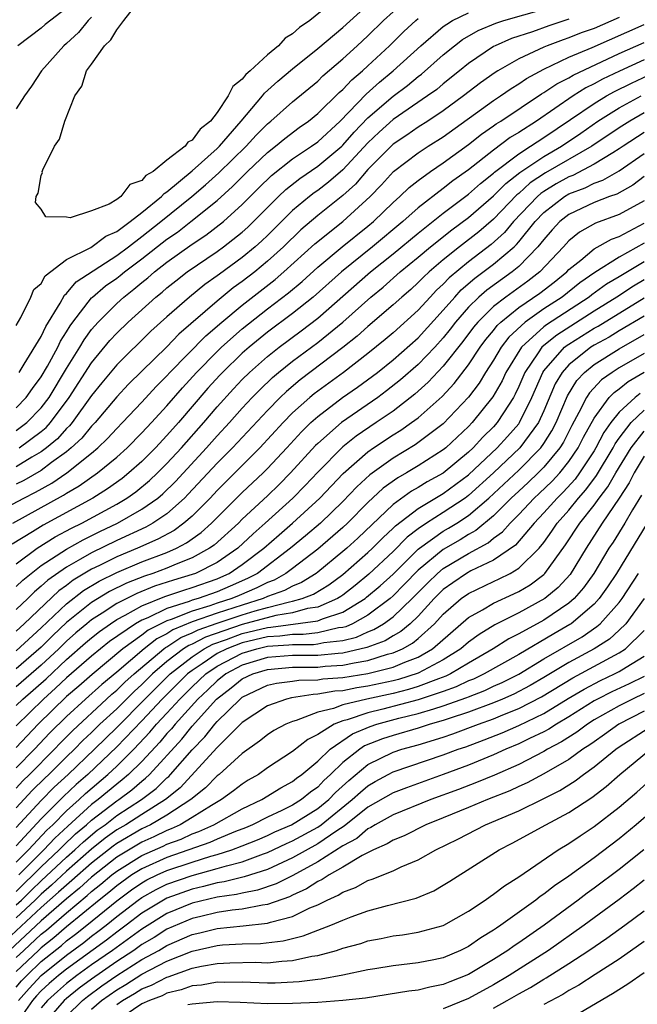
# Model space of a CAD drawing. Units: inches. Extents: x 2508000 to 2511000, y 1527000 to 1530000.
# Drawn here: x 2508597 to 2508646, y 1527505 to 1527583 of the extents above; entities that cross this region are included whole.
import ezdxf

# ---------------------------------------------------------------- set-up
doc = ezdxf.new("R2010")
doc.units = ezdxf.units.IN
doc.header["$MEASUREMENT"] = 0
doc.layers.add('LD25081527_2ft', color=112, linetype='Continuous')

msp = doc.modelspace()

# ---------------------------------------------------------------- linework, layer by layer
at = {"layer": 'LD25081527_2ft'}
for points, elevation in [([(2508597, 1527558.732), (2508597.369, 1527559.369), (2508598.169, 1527561), (2508598.403, 1527561.597), (2508599, 1527562.085), (2508599.314, 1527562.686), (2508601, 1527563.978), (2508602.95, 1527564.951), (2508604.145, 1527565.855), (2508605, 1527566.218), (2508606.07, 1527567), (2508607, 1527567.727), (2508608.57, 1527569), (2508608.766, 1527569.234), (2508609, 1527569.367), (2508611, 1527571.03), (2508613, 1527572.828), (2508613.175, 1527573), (2508614.912, 1527575), (2508616.599, 1527577), (2508616.772, 1527577.228), (2508617.827, 1527578.173), (2508619, 1527579.163), (2508621, 1527580.776), (2508623, 1527582.454), (2508625.791, 1527585)], 7044), ([(2508622.793, 1527585), (2508620.366, 1527583), (2508619.554, 1527582.446), (2508619, 1527581.939), (2508618.405, 1527581.595), (2508617.885, 1527581), (2508617, 1527580.267), (2508615.621, 1527579), (2508615.285, 1527578.715), (2508615, 1527578.339), (2508614.246, 1527577.754), (2508613.885, 1527577), (2508613, 1527575.692), (2508612.456, 1527575), (2508611.645, 1527574.355), (2508611, 1527573.474), (2508610.664, 1527573.336), (2508610.443, 1527573), (2508609, 1527571.883), (2508607.901, 1527571), (2508607.327, 1527570.673), (2508607, 1527570.283), (2508606.034, 1527569.966), (2508605.332, 1527569), (2508605, 1527568.766), (2508604.398, 1527568.398), (2508603, 1527567.85), (2508601.306, 1527567.306), (2508601, 1527567.362), (2508599.371, 1527567.371), (2508599, 1527568), (2508598.525, 1527568.525), (2508598.6, 1527569), (2508598.741, 1527569.259), (2508599, 1527570.681), (2508599.083, 1527570.917), (2508599.074, 1527571), (2508599.113, 1527571.113), (2508600.043, 1527573), (2508600.44, 1527573.56), (2508600.875, 1527575), (2508601.655, 1527577), (2508602.213, 1527577.787), (2508602.606, 1527579), (2508603, 1527579.53), (2508604.033, 1527581), (2508604.543, 1527581.457), (2508605, 1527582.274), (2508605.579, 1527583), (2508607, 1527584.876)], 7042), ([(2508597, 1527550.366), (2508597.842, 1527551), (2508599, 1527552.188), (2508599.623, 1527553), (2508601, 1527555.316), (2508602.058, 1527557), (2508602.407, 1527557.593), (2508603, 1527558.406), (2508603.512, 1527559), (2508605, 1527560.493), (2508605.557, 1527561), (2508606.376, 1527561.623), (2508607, 1527562.154), (2508607.476, 1527562.523), (2508608.013, 1527563), (2508609, 1527563.76), (2508611, 1527565.198), (2508612.085, 1527565.915), (2508613.496, 1527567), (2508615, 1527568.365), (2508616.31, 1527569.69), (2508617.323, 1527570.677), (2508619, 1527571.992), (2508620.518, 1527573), (2508621, 1527573.347), (2508622.797, 1527575), (2508624.858, 1527577.142), (2508625.909, 1527578.091), (2508627.019, 1527579), (2508629.211, 1527581), (2508631, 1527582.52), (2508631.272, 1527582.728), (2508631.727, 1527583), (2508633, 1527583.616)], 7050), ([(2508601, 1527583.988), (2508599.316, 1527582.684), (2508599, 1527582.406), (2508597.126, 1527581)], 7046), ([(2508597.227, 1527555), (2508597.644, 1527555.644), (2508599, 1527557.865), (2508599.359, 1527558.641), (2508600.5, 1527560.5), (2508600.843, 1527561.157), (2508601, 1527561.281), (2508601.786, 1527562.214), (2508605, 1527564.304), (2508605.93, 1527565), (2508607, 1527565.813), (2508608.517, 1527567), (2508610.972, 1527569), (2508612.073, 1527569.927), (2508613.126, 1527570.874), (2508615.293, 1527573), (2508616.111, 1527573.89), (2508617, 1527574.783), (2508617.273, 1527575), (2508619, 1527576.524), (2508621, 1527578.177), (2508621.407, 1527578.593), (2508623, 1527579.945), (2508624.15, 1527581), (2508625, 1527581.786), (2508626.242, 1527583), (2508627, 1527583.699)], 7046), ([(2508597.235, 1527549), (2508599, 1527550.293), (2508599.383, 1527550.618), (2508599.726, 1527551), (2508601.227, 1527553), (2508603, 1527555.764), (2508604.467, 1527557.534), (2508605, 1527558.12), (2508605.912, 1527559), (2508608.115, 1527561), (2508608.614, 1527561.386), (2508609, 1527561.729), (2508609.708, 1527562.292), (2508610.612, 1527563), (2508613, 1527564.632), (2508613.506, 1527565), (2508615, 1527566.17), (2508615.439, 1527566.561), (2508615.894, 1527567), (2508617, 1527568.133), (2508617.878, 1527569), (2508618.455, 1527569.545), (2508619.572, 1527570.428), (2508621, 1527571.403), (2508622.91, 1527573), (2508623, 1527573.083), (2508623.893, 1527574.107), (2508625, 1527575.262), (2508627, 1527576.986), (2508628.154, 1527577.846), (2508629, 1527578.544), (2508629.264, 1527578.736), (2508631, 1527580.267), (2508631.89, 1527581), (2508632.518, 1527581.482), (2508633.78, 1527582.22), (2508635.193, 1527582.807), (2508635.809, 1527583), (2508639, 1527583.912)], 7052), ([(2508596.268, 1527544.268), (2508597.611, 1527545), (2508598.535, 1527545.465), (2508599.825, 1527546.175), (2508601.033, 1527547), (2508603, 1527548.583), (2508603.494, 1527549), (2508604.268, 1527549.732), (2508605, 1527550.541), (2508605.457, 1527551), (2508607, 1527552.632), (2508608.135, 1527553.864), (2508609, 1527554.728), (2508609.243, 1527555), (2508612.097, 1527557.903), (2508613.376, 1527559), (2508615, 1527560.341), (2508617.61, 1527562.39), (2508618.314, 1527563), (2508620.772, 1527565.228), (2508623, 1527567.014), (2508625.185, 1527569), (2508626.083, 1527569.917), (2508627.023, 1527570.977), (2508629, 1527572.471), (2508629.8, 1527573), (2508631, 1527573.753), (2508635, 1527576.632), (2508635.554, 1527577), (2508636.401, 1527577.599), (2508637, 1527577.966), (2508637.612, 1527578.388), (2508639, 1527579.137), (2508641, 1527580.077), (2508642.861, 1527580.861), (2508647, 1527582.694)], 7058), ([(2508603, 1527583.279), (2508602.728, 1527583), (2508601.948, 1527582.052), (2508601, 1527581.173), (2508600.794, 1527581), (2508599.007, 1527579), (2508598.227, 1527577.773), (2508597.669, 1527577), (2508597, 1527575.974)], 7044), ([(2508645, 1527583.233), (2508643, 1527582.381), (2508641.985, 1527582.015), (2508641, 1527581.628), (2508640.528, 1527581.472), (2508639.27, 1527581), (2508639, 1527580.885), (2508637, 1527579.955), (2508635.34, 1527579), (2508635.129, 1527578.871), (2508633.956, 1527578.044), (2508632.607, 1527577), (2508631, 1527575.82), (2508629.763, 1527575), (2508629, 1527574.515), (2508628.107, 1527573.893), (2508627, 1527573.167), (2508625, 1527571.143), (2508624.013, 1527569.987), (2508623, 1527569.082), (2508621, 1527567.478), (2508619.663, 1527566.337), (2508618.279, 1527565), (2508617, 1527563.839), (2508615.983, 1527563), (2508615, 1527562.227), (2508614.283, 1527561.717), (2508613, 1527560.676), (2508609.956, 1527558.044), (2508609, 1527557.043), (2508607, 1527555.105), (2508605.945, 1527554.055), (2508605, 1527553.049), (2508603.277, 1527551), (2508603, 1527550.717), (2508602.228, 1527549.772), (2508601.389, 1527549), (2508601, 1527548.677), (2508599.82, 1527547.82), (2508599, 1527547.196), (2508597.6, 1527546.4), (2508597, 1527546.099)], 7056), ([(2508597, 1527552.174), (2508597.806, 1527553), (2508598.292, 1527553.708), (2508599, 1527554.645), (2508599.49, 1527555.49), (2508600.308, 1527557), (2508600.527, 1527557.473), (2508601, 1527558.226), (2508601.287, 1527558.713), (2508601.496, 1527559), (2508603, 1527560.923), (2508603.076, 1527561), (2508604.12, 1527561.879), (2508605, 1527562.496), (2508605.286, 1527562.714), (2508605.622, 1527563), (2508607, 1527564.031), (2508609, 1527565.594), (2508609.833, 1527566.167), (2508610.902, 1527567), (2508613, 1527568.69), (2508614.216, 1527569.785), (2508615.408, 1527571), (2508617, 1527572.513), (2508617.635, 1527573), (2508618.378, 1527573.622), (2508619.518, 1527574.482), (2508620.264, 1527575), (2508621, 1527575.597), (2508622.717, 1527577.283), (2508623, 1527577.519), (2508623.709, 1527578.291), (2508624.562, 1527579), (2508625, 1527579.404), (2508626.71, 1527581), (2508627.866, 1527582.134), (2508628.81, 1527583), (2508629, 1527583.159)], 7048), ([(2508641, 1527583.114), (2508639.41, 1527582.59), (2508638.11, 1527582.11), (2508636.432, 1527581.568), (2508635.136, 1527581), (2508635, 1527580.928), (2508633, 1527579.578), (2508632.299, 1527579), (2508631, 1527577.97), (2508630.473, 1527577.527), (2508629.751, 1527577), (2508627, 1527575.12), (2508625.889, 1527574.111), (2508625, 1527573.266), (2508623, 1527571.109), (2508621.862, 1527570.138), (2508621, 1527569.487), (2508620.711, 1527569.289), (2508620.343, 1527569), (2508619, 1527567.874), (2508617, 1527565.901), (2508616.542, 1527565.458), (2508616.027, 1527565), (2508615, 1527564.149), (2508613.175, 1527562.825), (2508613, 1527562.683), (2508612.011, 1527561.989), (2508610.783, 1527561), (2508609, 1527559.415), (2508607.728, 1527558.272), (2508605, 1527555.598), (2508603.821, 1527554.179), (2508603, 1527553.15), (2508601.446, 1527551), (2508601.245, 1527550.755), (2508601, 1527550.529), (2508600.276, 1527549.724), (2508599.422, 1527549), (2508599, 1527548.679), (2508598.248, 1527548.248), (2508597, 1527547.491)], 7054), ([(2508596.74, 1527543), (2508600.775, 1527545.225), (2508601, 1527545.378), (2508602.025, 1527545.975), (2508603.479, 1527547), (2508605, 1527548.264), (2508605.823, 1527549), (2508607, 1527550.181), (2508607.767, 1527551), (2508609, 1527552.344), (2508610.235, 1527553.766), (2508611.357, 1527555), (2508613, 1527556.673), (2508613.339, 1527557), (2508615, 1527558.464), (2508617, 1527560.051), (2508618.665, 1527561.334), (2508619.753, 1527562.247), (2508621, 1527563.375), (2508622.943, 1527565), (2508625, 1527566.631), (2508625.444, 1527567), (2508627, 1527568.52), (2508627.54, 1527569), (2508628.284, 1527569.716), (2508629, 1527570.278), (2508629.985, 1527571), (2508631, 1527571.686), (2508633, 1527573.144), (2508634.042, 1527573.958), (2508635, 1527574.616), (2508635.219, 1527574.781), (2508635.58, 1527575), (2508638.825, 1527577.175), (2508639, 1527577.27), (2508640.027, 1527577.973), (2508641, 1527578.457), (2508641.332, 1527578.668), (2508645, 1527580.374), (2508647, 1527581.269)], 7060), ([(2508647, 1527579.884), (2508645.025, 1527578.975), (2508643.671, 1527578.329), (2508643, 1527577.954), (2508642.352, 1527577.648), (2508641.331, 1527577), (2508638.42, 1527575), (2508637, 1527574.096), (2508636.317, 1527573.683), (2508635, 1527572.7), (2508633, 1527571.128), (2508631.762, 1527570.238), (2508631, 1527569.627), (2508629, 1527568.092), (2508627.783, 1527567), (2508625.373, 1527565), (2508622.883, 1527563), (2508620.628, 1527561), (2508619, 1527559.7), (2508617, 1527558.194), (2508615.532, 1527557), (2508615, 1527556.529), (2508613.418, 1527555), (2508613.215, 1527554.786), (2508612.266, 1527553.734), (2508609.907, 1527551), (2508609, 1527549.976), (2508608.085, 1527549), (2508607, 1527547.913), (2508605.976, 1527547), (2508605.433, 1527546.567), (2508604.265, 1527545.735), (2508603.098, 1527545), (2508599.156, 1527542.844), (2508598.305, 1527542.305), (2508596.679, 1527541.321)], 7062), ([(2508597, 1527539.775), (2508598.661, 1527541), (2508600.1, 1527541.9), (2508601.402, 1527542.598), (2508602.217, 1527543), (2508605, 1527544.521), (2508605.811, 1527545), (2508606.511, 1527545.489), (2508607.612, 1527546.389), (2508608.256, 1527547), (2508609, 1527547.746), (2508610.153, 1527549), (2508611.933, 1527551), (2508613, 1527552.251), (2508614.303, 1527553.697), (2508615, 1527554.433), (2508615.574, 1527555), (2508617, 1527556.266), (2508617.92, 1527557), (2508619.691, 1527558.31), (2508621, 1527559.317), (2508625.202, 1527563), (2508627, 1527564.424), (2508629, 1527566.086), (2508631, 1527567.667), (2508633, 1527569.173), (2508633.955, 1527570.045), (2508635, 1527570.859), (2508635.069, 1527570.931), (2508637, 1527572.407), (2508637.949, 1527573), (2508639, 1527573.693), (2508641.124, 1527575.124), (2508643, 1527576.413), (2508643.978, 1527577), (2508644.633, 1527577.367), (2508645.971, 1527578.029), (2508647.338, 1527578.662)], 7064), ([(2508597, 1527537.948), (2508597.525, 1527538.475), (2508598.181, 1527539), (2508599, 1527539.625), (2508601, 1527540.933), (2508602.324, 1527541.676), (2508603.66, 1527542.34), (2508605.051, 1527543), (2508607, 1527544.101), (2508608.27, 1527545), (2508608.668, 1527545.332), (2508609.674, 1527546.326), (2508612.15, 1527549), (2508613, 1527549.953), (2508613.973, 1527551), (2508615, 1527552.158), (2508615.786, 1527553), (2508616.386, 1527553.614), (2508617.409, 1527554.591), (2508617.891, 1527555), (2508619, 1527555.894), (2508621, 1527557.384), (2508622.998, 1527559), (2508625.224, 1527561), (2508626.205, 1527561.795), (2508627.577, 1527563), (2508629, 1527564.165), (2508629.982, 1527565), (2508631.666, 1527566.334), (2508633, 1527567.318), (2508635, 1527569.044), (2508635.964, 1527570.036), (2508637.086, 1527570.914), (2508639, 1527572.191), (2508640.412, 1527573), (2508641.953, 1527574.047), (2508643.308, 1527575), (2508645, 1527576.047), (2508646.753, 1527577)], 7066), ([(2508647, 1527575.655), (2508645.836, 1527575), (2508645, 1527574.465), (2508642.825, 1527573), (2508639.126, 1527570.874), (2508637.923, 1527570.077), (2508637, 1527569.248), (2508636.86, 1527569.14), (2508635, 1527567.194), (2508633.82, 1527566.18), (2508632.285, 1527565), (2508631, 1527563.966), (2508629.871, 1527563), (2508629.418, 1527562.582), (2508629, 1527562.143), (2508628.401, 1527561.599), (2508627.696, 1527561), (2508627, 1527560.364), (2508625, 1527558.659), (2508624.131, 1527557.87), (2508623, 1527556.973), (2508619.599, 1527554.401), (2508618.515, 1527553.484), (2508618.007, 1527553), (2508617, 1527551.977), (2508614.221, 1527549), (2508613, 1527547.77), (2508610.701, 1527545.299), (2508610.403, 1527545), (2508609, 1527543.752), (2508607.888, 1527543), (2508607.32, 1527542.681), (2508605, 1527541.624), (2508603, 1527540.648), (2508602.131, 1527540.131), (2508601, 1527539.498), (2508599.525, 1527538.475), (2508599, 1527537.975), (2508598.458, 1527537.542), (2508597.918, 1527537), (2508597, 1527536.122)], 7068), ([(2508647, 1527574.101), (2508645.313, 1527573), (2508645, 1527572.781), (2508644.485, 1527572.485), (2508643, 1527571.565), (2508641.319, 1527570.681), (2508641, 1527570.56), (2508639.996, 1527570.004), (2508639, 1527569.4), (2508638.76, 1527569.24), (2508638.493, 1527569), (2508636.592, 1527567), (2508635.861, 1527566.139), (2508634.81, 1527565.19), (2508633, 1527563.804), (2508631.466, 1527562.534), (2508631, 1527562.028), (2508630.466, 1527561.534), (2508629.958, 1527561), (2508629, 1527559.945), (2508627, 1527558.144), (2508626.378, 1527557.622), (2508625, 1527556.511), (2508623.044, 1527555), (2508620.708, 1527553.292), (2508620.362, 1527553), (2508619, 1527551.768), (2508618.244, 1527551), (2508616.396, 1527549), (2508613, 1527545.612), (2508612.43, 1527545), (2508611, 1527543.564), (2508610.356, 1527543), (2508609.58, 1527542.42), (2508608.286, 1527541.714), (2508606.652, 1527541), (2508605, 1527540.324), (2508603.63, 1527539.629), (2508603, 1527539.327), (2508601.54, 1527538.46), (2508601, 1527538.043), (2508600.387, 1527537.613), (2508597.644, 1527535), (2508597, 1527534.415)], 7070), ([(2508597, 1527532.851), (2508599, 1527534.663), (2508601, 1527536.571), (2508602.367, 1527537.633), (2508603.617, 1527538.383), (2508605, 1527539.07), (2508607, 1527539.915), (2508609, 1527540.672), (2508609.748, 1527541), (2508610.569, 1527541.432), (2508611.732, 1527542.268), (2508612.548, 1527543), (2508615, 1527545.435), (2508616.651, 1527547), (2508617, 1527547.348), (2508618.549, 1527549), (2508619.719, 1527550.281), (2508620.458, 1527551), (2508621, 1527551.494), (2508622.986, 1527553), (2508624.176, 1527553.824), (2508625.752, 1527555), (2508627, 1527555.995), (2508629, 1527557.743), (2508631, 1527559.948), (2508631.91, 1527561), (2508632.433, 1527561.567), (2508633.507, 1527562.493), (2508635, 1527563.614), (2508636.63, 1527565), (2508636.823, 1527565.177), (2508637, 1527565.385), (2508638.312, 1527567), (2508639, 1527567.723), (2508640.645, 1527569), (2508641, 1527569.208), (2508642.299, 1527569.701), (2508643, 1527570.059), (2508643.702, 1527570.298), (2508645, 1527571.046), (2508647, 1527572.421)], 7072), ([(2508647, 1527570.579), (2508646.088, 1527569.912), (2508644.807, 1527569.193), (2508644.24, 1527569), (2508643, 1527568.523), (2508641, 1527567.573), (2508640.274, 1527567), (2508639.662, 1527566.338), (2508639, 1527565.589), (2508638.533, 1527565), (2508637, 1527563.439), (2508636.473, 1527563), (2508634.456, 1527561.544), (2508633.838, 1527561), (2508633, 1527560.178), (2508631.97, 1527559), (2508631.555, 1527558.445), (2508631, 1527557.753), (2508630.321, 1527557), (2508629, 1527555.617), (2508627.598, 1527554.402), (2508626.48, 1527553.52), (2508625.779, 1527553), (2508622.893, 1527551), (2508621, 1527549.344), (2508620.826, 1527549.174), (2508618.845, 1527547), (2508617.922, 1527546.078), (2508617, 1527545.185), (2508615, 1527543.308), (2508614.689, 1527543), (2508612.747, 1527541.253), (2508612.386, 1527541), (2508611, 1527540.232), (2508609.741, 1527539.742), (2508609, 1527539.417), (2508607.865, 1527539), (2508607.206, 1527538.794), (2508605.773, 1527538.227), (2508604.436, 1527537.563), (2508603, 1527536.68), (2508601, 1527535.081), (2508599.929, 1527534.07), (2508599, 1527533.127), (2508597, 1527531.418)], 7074), ([(2508647, 1527568.666), (2508645, 1527567.555), (2508643.113, 1527566.887), (2508641.838, 1527566.162), (2508641, 1527565.475), (2508640.57, 1527565), (2508638.68, 1527563), (2508637.734, 1527562.267), (2508635.967, 1527561), (2508635, 1527560.24), (2508633.739, 1527559), (2508633.402, 1527558.598), (2508632.55, 1527557.45), (2508631, 1527555.487), (2508629.791, 1527554.209), (2508628.731, 1527553.269), (2508627, 1527551.926), (2508625.658, 1527551), (2508624.066, 1527549.934), (2508623, 1527549.081), (2508621, 1527547.06), (2508620.006, 1527545.994), (2508619.02, 1527545), (2508616.824, 1527543), (2508615.858, 1527542.143), (2508614.636, 1527541), (2508613, 1527539.882), (2508611.278, 1527539), (2508611, 1527538.901), (2508609.533, 1527538.467), (2508608.021, 1527537.979), (2508606.592, 1527537.408), (2508605, 1527536.602), (2508603.846, 1527535.846), (2508603, 1527535.313), (2508602.61, 1527535), (2508601.739, 1527534.26), (2508601, 1527533.599), (2508600.388, 1527533), (2508599, 1527531.706), (2508597, 1527529.978)], 7076), ([(2508597, 1527528.481), (2508597.528, 1527529), (2508599.38, 1527530.621), (2508601, 1527532.136), (2508602.522, 1527533.479), (2508603, 1527533.885), (2508603.621, 1527534.379), (2508604.498, 1527535), (2508605, 1527535.329), (2508605.679, 1527535.679), (2508607, 1527536.426), (2508608.836, 1527537.164), (2508610.332, 1527537.668), (2508611, 1527537.866), (2508613, 1527538.578), (2508613.297, 1527538.703), (2508613.954, 1527539), (2508615, 1527539.698), (2508616.715, 1527541), (2508617.922, 1527542.078), (2508618.989, 1527543), (2508621.173, 1527545), (2508623.035, 1527546.964), (2508625, 1527548.683), (2508625.454, 1527549), (2508627, 1527550.023), (2508627.61, 1527550.391), (2508628.477, 1527551), (2508629, 1527551.393), (2508630.909, 1527553.091), (2508631.876, 1527554.124), (2508633, 1527555.59), (2508633.937, 1527557), (2508634.388, 1527557.612), (2508635, 1527558.342), (2508635.281, 1527558.719), (2508635.584, 1527559), (2508637, 1527560.152), (2508638.686, 1527561.314), (2508639.813, 1527562.187), (2508640.836, 1527563), (2508641, 1527563.176), (2508641.942, 1527563.942), (2508643, 1527564.832), (2508644.389, 1527565.611), (2508645, 1527565.824), (2508647, 1527566.875)], 7078), ([(2508647, 1527565.285), (2508645, 1527564.164), (2508643.055, 1527562.945), (2508641.876, 1527562.124), (2508640.463, 1527561), (2508639, 1527560.055), (2508637.517, 1527559), (2508636.204, 1527557.796), (2508635.611, 1527557), (2508635, 1527555.98), (2508634.358, 1527555), (2508633.849, 1527554.151), (2508633, 1527553.024), (2508631, 1527550.915), (2508628.767, 1527549.233), (2508627, 1527548.183), (2508625.15, 1527546.85), (2508624.112, 1527545.888), (2508623, 1527544.718), (2508621.216, 1527543), (2508620.021, 1527541.979), (2508618.843, 1527541), (2508616.197, 1527539), (2508615.411, 1527538.589), (2508614.027, 1527537.973), (2508613, 1527537.542), (2508611.475, 1527537), (2508611, 1527536.86), (2508610.766, 1527536.766), (2508609, 1527536.213), (2508607.476, 1527535.476), (2508607, 1527535.285), (2508606.496, 1527535), (2508604.427, 1527533.573), (2508603, 1527532.422), (2508601, 1527530.678), (2508600.139, 1527529.86), (2508599.162, 1527529), (2508597, 1527526.868)], 7080), ([(2508647, 1527563.801), (2508645, 1527562.599), (2508643.987, 1527562.013), (2508642.824, 1527561.176), (2508642.605, 1527561), (2508639.206, 1527558.794), (2508639, 1527558.627), (2508637.224, 1527557), (2508635.976, 1527555), (2508635.672, 1527554.328), (2508634.95, 1527553.05), (2508633.301, 1527551), (2508633, 1527550.687), (2508631.206, 1527549), (2508631, 1527548.831), (2508629, 1527547.559), (2508628.062, 1527547), (2508627.381, 1527546.62), (2508626.224, 1527545.776), (2508625, 1527544.635), (2508623.38, 1527543), (2508623, 1527542.645), (2508621, 1527540.917), (2508619, 1527539.394), (2508618.469, 1527539), (2508617.525, 1527538.475), (2508617, 1527538.288), (2508616.155, 1527537.845), (2508614.756, 1527537.244), (2508614.176, 1527537), (2508613, 1527536.623), (2508612.417, 1527536.417), (2508611, 1527535.999), (2508609.333, 1527535.333), (2508609, 1527535.229), (2508607.517, 1527534.483), (2508607, 1527534.081), (2508605.493, 1527533), (2508603.036, 1527530.964), (2508601.974, 1527530.026), (2508601, 1527529.196), (2508598.751, 1527527), (2508597, 1527525.157)], 7082), ([(2508647, 1527562.357), (2508646.143, 1527561.857), (2508644.807, 1527561), (2508643, 1527559.876), (2508640.026, 1527557.974), (2508639, 1527557.142), (2508638.845, 1527557), (2508638.555, 1527556.555), (2508637.478, 1527555), (2508637, 1527553.867), (2508636.73, 1527553.27), (2508636.578, 1527553), (2508635.781, 1527551.781), (2508635.294, 1527551), (2508635, 1527550.673), (2508634.157, 1527549.843), (2508633.384, 1527549), (2508633, 1527548.639), (2508631, 1527546.992), (2508629.721, 1527546.279), (2508629, 1527545.834), (2508628.465, 1527545.535), (2508627, 1527544.476), (2508624.187, 1527541.813), (2508623.307, 1527541), (2508623, 1527540.732), (2508621, 1527539.089), (2508620.882, 1527539), (2508619.721, 1527538.279), (2508619, 1527537.997), (2508618.36, 1527537.641), (2508617, 1527537.155), (2508616.66, 1527537), (2508615, 1527536.486), (2508613, 1527535.833), (2508611, 1527535.138), (2508609.481, 1527534.519), (2508609, 1527534.201), (2508608.205, 1527533.795), (2508607.185, 1527533), (2508605, 1527531.143), (2508603.827, 1527530.172), (2508602.508, 1527529), (2508601, 1527527.616), (2508599.69, 1527526.31), (2508598.455, 1527525), (2508597, 1527523.517)], 7084), ([(2508597, 1527521.919), (2508597.519, 1527522.481), (2508598.055, 1527523), (2508600.042, 1527525), (2508600.506, 1527525.494), (2508601.497, 1527526.503), (2508604.196, 1527529), (2508604.619, 1527529.381), (2508605, 1527529.697), (2508605.659, 1527530.341), (2508606.394, 1527531), (2508608.756, 1527533), (2508608.893, 1527533.107), (2508609, 1527533.161), (2508610.107, 1527533.893), (2508611, 1527534.259), (2508611.486, 1527534.514), (2508613, 1527535.042), (2508615, 1527535.714), (2508616.034, 1527536.034), (2508617, 1527536.3), (2508618.747, 1527536.747), (2508619, 1527536.786), (2508619.772, 1527537), (2508620.655, 1527537.345), (2508621.897, 1527538.103), (2508623, 1527538.921), (2508625, 1527540.66), (2508625.361, 1527541), (2508626.174, 1527541.826), (2508627, 1527542.591), (2508627.202, 1527542.798), (2508629, 1527544.175), (2508631, 1527545.366), (2508633, 1527546.838), (2508635.298, 1527549), (2508636.108, 1527549.893), (2508637, 1527550.897), (2508637.076, 1527551), (2508638.049, 1527553), (2508638.327, 1527553.672), (2508638.912, 1527555), (2508639, 1527555.127), (2508640.656, 1527557), (2508640.846, 1527557.154), (2508641, 1527557.254), (2508643, 1527558.509), (2508643.319, 1527558.681), (2508647, 1527560.934)], 7086), ([(2508647, 1527559.485), (2508645, 1527558.305), (2508644.194, 1527557.806), (2508643, 1527557.162), (2508642.742, 1527557), (2508641, 1527555.607), (2508640.452, 1527555), (2508639.908, 1527554.091), (2508639, 1527551.94), (2508638.57, 1527551), (2508637.103, 1527549), (2508634.987, 1527547), (2508633, 1527545.19), (2508632.74, 1527545), (2508631, 1527543.838), (2508629.664, 1527543), (2508629, 1527542.549), (2508628.122, 1527541.877), (2508627, 1527540.74), (2508625.071, 1527538.929), (2508623.971, 1527538.029), (2508623, 1527537.279), (2508622.84, 1527537.16), (2508622.575, 1527537), (2508621, 1527536.309), (2508620.199, 1527536.199), (2508619, 1527535.867), (2508617.657, 1527535.657), (2508615, 1527534.945), (2508612.065, 1527533.935), (2508611, 1527533.376), (2508610.734, 1527533.266), (2508610.331, 1527533), (2508609, 1527531.984), (2508607.852, 1527531), (2508607, 1527530.156), (2508606.391, 1527529.609), (2508605, 1527528.232), (2508603.67, 1527527), (2508603, 1527526.343), (2508602.306, 1527525.694), (2508601.629, 1527525), (2508601, 1527524.398), (2508599.596, 1527523), (2508599.286, 1527522.714), (2508598.279, 1527521.721), (2508597, 1527520.334)], 7088), ([(2508597, 1527518.77), (2508599, 1527520.925), (2508600.023, 1527521.977), (2508601.134, 1527523), (2508603.226, 1527525), (2508605, 1527526.739), (2508607.233, 1527529), (2508609.251, 1527531), (2508611, 1527532.374), (2508611.966, 1527533), (2508612.644, 1527533.356), (2508613.728, 1527533.728), (2508615, 1527534.206), (2508617, 1527534.702), (2508617.281, 1527534.719), (2508621, 1527535.213), (2508621.379, 1527535.379), (2508623, 1527535.921), (2508624.766, 1527537), (2508624.898, 1527537.102), (2508625.98, 1527538.021), (2508627, 1527538.949), (2508629, 1527540.922), (2508629.094, 1527541), (2508631, 1527542.361), (2508631.407, 1527542.593), (2508632.063, 1527543), (2508633, 1527543.61), (2508634.62, 1527545), (2508637, 1527547.228), (2508638.752, 1527549), (2508639, 1527549.349), (2508639.649, 1527550.351), (2508639.975, 1527551), (2508640.877, 1527553.123), (2508641.638, 1527554.362), (2508642.228, 1527555), (2508643, 1527555.632), (2508645, 1527556.879), (2508647, 1527558.008)], 7090), ([(2508647, 1527556.513), (2508645, 1527555.361), (2508644.428, 1527555), (2508643.595, 1527554.405), (2508642.626, 1527553.374), (2508642.395, 1527553), (2508641.799, 1527551.799), (2508641.235, 1527550.765), (2508640.561, 1527549.439), (2508640.277, 1527549), (2508639, 1527547.451), (2508638.555, 1527547), (2508637.76, 1527546.24), (2508637, 1527545.556), (2508636.409, 1527545), (2508635, 1527543.592), (2508633.594, 1527542.406), (2508633, 1527542.086), (2508632.33, 1527541.67), (2508631, 1527540.906), (2508629, 1527539.25), (2508627.894, 1527538.106), (2508627, 1527537.214), (2508626.756, 1527537), (2508625, 1527535.686), (2508623.772, 1527535), (2508623.243, 1527534.757), (2508623, 1527534.698), (2508622.661, 1527534.661), (2508621, 1527534.279), (2508619.85, 1527534.15), (2508619, 1527534.149), (2508617.989, 1527534.011), (2508617, 1527533.95), (2508615, 1527533.467), (2508613.757, 1527533), (2508613, 1527532.616), (2508611.811, 1527531.811), (2508611, 1527531.285), (2508610.637, 1527531), (2508608.62, 1527529), (2508607, 1527527.272), (2508605, 1527525.186), (2508602.694, 1527523), (2508601.787, 1527522.213), (2508600.759, 1527521.241), (2508599, 1527519.464), (2508597, 1527517.315)], 7092), ([(2508597, 1527516.018), (2508597.967, 1527517), (2508599.433, 1527518.567), (2508599.905, 1527519), (2508601, 1527520.102), (2508602.001, 1527521), (2508602.512, 1527521.487), (2508604.301, 1527523), (2508605, 1527523.658), (2508606.359, 1527525), (2508607.643, 1527526.357), (2508608.18, 1527527), (2508609, 1527527.877), (2508610.017, 1527529), (2508611, 1527529.975), (2508612.089, 1527531), (2508613, 1527531.617), (2508615, 1527532.649), (2508616.164, 1527533), (2508617, 1527533.199), (2508618.697, 1527533.303), (2508619, 1527533.345), (2508620.655, 1527533.345), (2508621, 1527533.384), (2508621.498, 1527533.498), (2508623, 1527533.664), (2508624.076, 1527533.924), (2508625, 1527534.348), (2508625.475, 1527534.524), (2508626.246, 1527535), (2508627, 1527535.54), (2508628.524, 1527537), (2508629.754, 1527538.246), (2508630.531, 1527539), (2508631, 1527539.394), (2508633, 1527540.59), (2508634.566, 1527541.434), (2508635, 1527541.803), (2508635.699, 1527542.3), (2508636.308, 1527543), (2508637, 1527543.691), (2508638.241, 1527545), (2508638.641, 1527545.359), (2508639.659, 1527546.341), (2508640.264, 1527547), (2508641, 1527547.916), (2508641.735, 1527549), (2508642.167, 1527549.833), (2508643, 1527551.368), (2508644.214, 1527553), (2508644.597, 1527553.403), (2508645, 1527553.69), (2508645.724, 1527554.276), (2508647, 1527555.01)], 7094), ([(2508646.674, 1527553.326), (2508646.27, 1527553), (2508645, 1527551.833), (2508644.337, 1527551), (2508643.779, 1527550.221), (2508643.147, 1527549), (2508643, 1527548.758), (2508641.842, 1527547), (2508641.486, 1527546.514), (2508640.533, 1527545.467), (2508640.052, 1527545), (2508639, 1527543.811), (2508638.232, 1527543), (2508636.748, 1527541.252), (2508635, 1527540.06), (2508633.2, 1527539.2), (2508632.846, 1527539), (2508631.746, 1527538.254), (2508631, 1527537.709), (2508630.283, 1527537), (2508629, 1527535.607), (2508628.361, 1527535), (2508627.627, 1527534.373), (2508627, 1527534.03), (2508626.362, 1527533.637), (2508624.909, 1527533.091), (2508623, 1527532.656), (2508622.633, 1527532.633), (2508621, 1527532.472), (2508619, 1527532.466), (2508617, 1527532.305), (2508615, 1527531.695), (2508613.688, 1527531), (2508613, 1527530.459), (2508612.257, 1527529.744), (2508611.45, 1527529), (2508609.645, 1527527), (2508609.359, 1527526.642), (2508609, 1527526.252), (2508608.43, 1527525.57), (2508607, 1527524.037), (2508605.949, 1527523), (2508605.44, 1527522.56), (2508605, 1527522.232), (2508603.529, 1527521), (2508603, 1527520.595), (2508601.109, 1527518.892), (2508600.067, 1527517.933), (2508599.2, 1527517), (2508597.214, 1527515)], 7096), ([(2508597, 1527513.689), (2508597.656, 1527514.344), (2508598.35, 1527515), (2508599, 1527515.659), (2508600.425, 1527517), (2508600.702, 1527517.298), (2508601.73, 1527518.27), (2508602.602, 1527519), (2508603, 1527519.36), (2508605, 1527520.898), (2508605.157, 1527521), (2508606.213, 1527521.787), (2508607, 1527522.466), (2508607.305, 1527522.695), (2508607.617, 1527523), (2508610.188, 1527525.813), (2508611, 1527526.83), (2508612.957, 1527529), (2508614.115, 1527529.885), (2508615, 1527530.603), (2508615.835, 1527531), (2508617, 1527531.359), (2508619, 1527531.532), (2508621, 1527531.548), (2508621.608, 1527531.608), (2508623, 1527531.694), (2508623.895, 1527531.895), (2508625, 1527532.068), (2508626.568, 1527532.568), (2508627, 1527532.677), (2508627.738, 1527533), (2508628.554, 1527533.446), (2508629, 1527533.827), (2508630.301, 1527535), (2508631, 1527535.764), (2508632.419, 1527537), (2508633, 1527537.412), (2508635, 1527538.361), (2508635.444, 1527538.556), (2508636.31, 1527539), (2508637, 1527539.414), (2508638.624, 1527541), (2508639, 1527541.456), (2508639.648, 1527542.353), (2508640.075, 1527543), (2508641, 1527544.047), (2508641.768, 1527545), (2508642.352, 1527545.648), (2508643.204, 1527546.796), (2508644.523, 1527549), (2508644.686, 1527549.314), (2508645, 1527549.754), (2508645.95, 1527551), (2508647, 1527551.982)], 7098), ([(2508597, 1527512.612), (2508597.415, 1527513), (2508598.208, 1527513.793), (2508599, 1527514.54), (2508601, 1527516.411), (2508601.674, 1527517), (2508602.352, 1527517.649), (2508603.447, 1527518.553), (2508604.071, 1527519), (2508605, 1527519.722), (2508606.968, 1527521), (2508608.129, 1527521.872), (2508609, 1527522.725), (2508609.153, 1527522.848), (2508609.293, 1527523), (2508611, 1527524.96), (2508612.012, 1527525.988), (2508612.805, 1527527), (2508613, 1527527.216), (2508614.819, 1527529), (2508615, 1527529.142), (2508617, 1527530.098), (2508617.73, 1527530.27), (2508619, 1527530.43), (2508619.49, 1527530.51), (2508621, 1527530.531), (2508621.398, 1527530.602), (2508623, 1527530.71), (2508625, 1527531.022), (2508627, 1527531.53), (2508627.943, 1527531.942), (2508629, 1527532.337), (2508630.146, 1527533), (2508633, 1527535.498), (2508634.113, 1527536.113), (2508635, 1527536.641), (2508636.625, 1527537.375), (2508637, 1527537.567), (2508637.905, 1527538.095), (2508639, 1527538.919), (2508639.085, 1527539), (2508640.733, 1527541.267), (2508641.864, 1527543), (2508643, 1527544.436), (2508643.401, 1527545), (2508644.102, 1527545.898), (2508644.724, 1527547), (2508645.946, 1527549), (2508647, 1527550.33)], 7100), ([(2508647, 1527548.345), (2508646.181, 1527547), (2508645.792, 1527546.208), (2508644.999, 1527545.001), (2508643.648, 1527543), (2508642.364, 1527541), (2508641.084, 1527538.916), (2508640.134, 1527537.866), (2508639.074, 1527537), (2508637, 1527535.857), (2508635.097, 1527534.903), (2508633.85, 1527534.15), (2508633, 1527533.527), (2508632.391, 1527533), (2508631, 1527532.119), (2508629, 1527531.061), (2508627.433, 1527530.567), (2508627, 1527530.458), (2508625, 1527530.018), (2508624.115, 1527529.885), (2508623, 1527529.665), (2508622.377, 1527529.624), (2508621, 1527529.377), (2508620.628, 1527529.372), (2508618.906, 1527529.094), (2508618.508, 1527529), (2508617, 1527528.471), (2508615, 1527527.127), (2508613, 1527525.136), (2508610.054, 1527521.945), (2508608.887, 1527521), (2508607, 1527519.824), (2508605.718, 1527519), (2508605, 1527518.582), (2508604.078, 1527517.922), (2508603, 1527517.049), (2508601, 1527515.298), (2508599.811, 1527514.19), (2508599, 1527513.468), (2508598.519, 1527513), (2508597, 1527511.582)], 7102), ([(2508646.777, 1527545.223), (2508646.048, 1527544.048), (2508645.443, 1527543), (2508644.508, 1527541.491), (2508644.188, 1527541), (2508642.993, 1527539), (2508642.16, 1527537.84), (2508641.415, 1527537), (2508641, 1527536.637), (2508639, 1527535.291), (2508637, 1527534.187), (2508636.208, 1527533.792), (2508634.963, 1527533), (2508633, 1527531.859), (2508631.573, 1527531), (2508631.187, 1527530.813), (2508630.62, 1527530.62), (2508629, 1527529.995), (2508628.239, 1527529.761), (2508627, 1527529.45), (2508624.921, 1527529), (2508623, 1527528.54), (2508622.248, 1527528.248), (2508621, 1527527.945), (2508619.296, 1527527.296), (2508619, 1527527.226), (2508618.462, 1527527), (2508617.51, 1527526.49), (2508617, 1527526.161), (2508616.362, 1527525.638), (2508615, 1527524.678), (2508613.15, 1527523), (2508613, 1527522.887), (2508612.067, 1527521.933), (2508610.903, 1527521), (2508609, 1527519.758), (2508607.702, 1527519), (2508607, 1527518.67), (2508605, 1527517.498), (2508604.71, 1527517.291), (2508603, 1527515.94), (2508601.441, 1527514.559), (2508601, 1527514.199), (2508600.378, 1527513.622), (2508599, 1527512.403), (2508596.192, 1527509.808)], 7104), ([(2508647.222, 1527543), (2508644.774, 1527539), (2508644.068, 1527537.932), (2508643.404, 1527537), (2508643, 1527536.555), (2508641.187, 1527535), (2508641.076, 1527534.924), (2508639.802, 1527534.197), (2508637, 1527532.55), (2508634.252, 1527531), (2508633.405, 1527530.595), (2508633, 1527530.438), (2508632.031, 1527529.969), (2508631, 1527529.601), (2508629, 1527528.938), (2508626.196, 1527528.196), (2508625, 1527527.911), (2508623.358, 1527527.358), (2508623, 1527527.272), (2508622.298, 1527527), (2508621, 1527526.182), (2508620.212, 1527525.788), (2508619, 1527524.823), (2508617, 1527523.517), (2508616.277, 1527523), (2508615.467, 1527522.533), (2508615, 1527522.236), (2508614.308, 1527521.692), (2508613.336, 1527521), (2508612.54, 1527520.541), (2508611, 1527519.567), (2508610.06, 1527519), (2508609.34, 1527518.66), (2508609, 1527518.534), (2508607.967, 1527518.033), (2508607, 1527517.609), (2508605, 1527516.409), (2508603, 1527514.826), (2508602.045, 1527513.956), (2508601, 1527513.105), (2508599, 1527511.345), (2508596.465, 1527509)], 7106), ([(2508597, 1527508.422), (2508597.604, 1527509), (2508599, 1527510.279), (2508599.404, 1527510.596), (2508601, 1527511.988), (2508602.648, 1527513.353), (2508603, 1527513.673), (2508603.74, 1527514.26), (2508604.602, 1527515), (2508605, 1527515.313), (2508607, 1527516.55), (2508608.705, 1527517.295), (2508609, 1527517.438), (2508610.141, 1527517.859), (2508611, 1527518.265), (2508611.544, 1527518.456), (2508612.732, 1527519), (2508615, 1527520.257), (2508616.542, 1527521), (2508618.059, 1527521.941), (2508619, 1527522.448), (2508619.304, 1527522.696), (2508619.732, 1527523), (2508621, 1527524.052), (2508621.983, 1527525), (2508623.763, 1527526.237), (2508625.174, 1527526.826), (2508625.706, 1527527), (2508627.468, 1527527.468), (2508629, 1527527.842), (2508630.235, 1527528.234), (2508631, 1527528.449), (2508632.875, 1527529.125), (2508633, 1527529.185), (2508634.307, 1527529.693), (2508635, 1527530.024), (2508635.678, 1527530.322), (2508637.009, 1527530.991), (2508639, 1527532.197), (2508642.042, 1527533.958), (2508643.23, 1527534.77), (2508643.485, 1527535), (2508645, 1527536.696), (2508645.23, 1527537), (2508646.539, 1527539)], 7108), ([(2508646.996, 1527537), (2508645.529, 1527535), (2508645, 1527534.481), (2508644.222, 1527533.778), (2508643.019, 1527533), (2508641, 1527531.913), (2508639, 1527530.716), (2508637.915, 1527530.085), (2508636.604, 1527529.396), (2508635.703, 1527529), (2508635, 1527528.704), (2508633, 1527527.956), (2508631.454, 1527527.455), (2508631, 1527527.29), (2508629.963, 1527527), (2508629, 1527526.691), (2508627, 1527526.113), (2508626.161, 1527525.839), (2508624.735, 1527525.265), (2508624.345, 1527525), (2508623, 1527523.939), (2508622.032, 1527523), (2508621.493, 1527522.507), (2508621, 1527521.994), (2508620.419, 1527521.582), (2508619.706, 1527521), (2508619, 1527520.566), (2508618.14, 1527520.14), (2508617, 1527519.606), (2508615.799, 1527519), (2508615.24, 1527518.76), (2508614.454, 1527518.454), (2508613, 1527517.85), (2508612.417, 1527517.583), (2508609, 1527516.379), (2508607, 1527515.491), (2508606.212, 1527515), (2508605, 1527514.147), (2508604.383, 1527513.617), (2508603.605, 1527513), (2508601, 1527510.868), (2508600.003, 1527509.997), (2508599, 1527509.209), (2508598.772, 1527509), (2508597, 1527507.306)], 7110), ([(2508597, 1527506.071), (2508597.433, 1527506.567), (2508597.841, 1527507), (2508599, 1527508.108), (2508600.602, 1527509.398), (2508601, 1527509.746), (2508601.725, 1527510.275), (2508602.631, 1527511), (2508605, 1527512.948), (2508606.186, 1527513.814), (2508607, 1527514.374), (2508607.401, 1527514.599), (2508608.231, 1527515), (2508609, 1527515.346), (2508611, 1527516.023), (2508612.491, 1527516.491), (2508613, 1527516.627), (2508614.175, 1527517), (2508615, 1527517.314), (2508616.197, 1527517.803), (2508617, 1527518.148), (2508617.578, 1527518.422), (2508618.921, 1527519), (2508621, 1527520.282), (2508621.876, 1527521), (2508622.427, 1527521.573), (2508623.47, 1527522.53), (2508625, 1527523.788), (2508627, 1527524.765), (2508627.706, 1527525), (2508629, 1527525.364), (2508631, 1527525.975), (2508631.769, 1527526.231), (2508633.793, 1527527), (2508635, 1527527.427), (2508635.737, 1527527.737), (2508637, 1527528.238), (2508638.82, 1527529.18), (2508641.315, 1527530.686), (2508645, 1527532.681), (2508645.5, 1527533), (2508647, 1527534.464)], 7112), ([(2508597.182, 1527505), (2508598.029, 1527505.971), (2508598.999, 1527507), (2508601, 1527508.625), (2508602.373, 1527509.627), (2508603, 1527510.129), (2508603.505, 1527510.495), (2508604.156, 1527511), (2508605, 1527511.687), (2508606.709, 1527513), (2508607, 1527513.207), (2508608.15, 1527513.851), (2508609, 1527514.261), (2508611, 1527514.969), (2508613, 1527515.504), (2508613.738, 1527515.738), (2508615, 1527516.052), (2508616.683, 1527516.683), (2508617, 1527516.784), (2508618.506, 1527517.494), (2508619, 1527517.707), (2508621, 1527518.804), (2508621.283, 1527519), (2508623.751, 1527521), (2508624.401, 1527521.599), (2508625, 1527522.099), (2508625.57, 1527522.43), (2508626.618, 1527523), (2508627, 1527523.195), (2508631, 1527524.552), (2508632.182, 1527525), (2508632.796, 1527525.204), (2508634.254, 1527525.746), (2508635.68, 1527526.32), (2508637, 1527526.897), (2508639, 1527527.861), (2508640.948, 1527529.052), (2508642.202, 1527529.798), (2508643.519, 1527530.481), (2508644.621, 1527531), (2508645, 1527531.199), (2508645.549, 1527531.549), (2508647, 1527532.411)], 7114), ([(2508647, 1527530.794), (2508645.791, 1527530.209), (2508644.423, 1527529.577), (2508643.272, 1527529), (2508643, 1527528.848), (2508641, 1527527.581), (2508640.01, 1527527), (2508639.399, 1527526.602), (2508639, 1527526.393), (2508637.854, 1527525.854), (2508637, 1527525.43), (2508635.966, 1527525), (2508635, 1527524.553), (2508633, 1527523.73), (2508631, 1527522.995), (2508628.056, 1527521.944), (2508627, 1527521.54), (2508625, 1527520.394), (2508623.111, 1527518.889), (2508622.516, 1527518.516), (2508621, 1527517.465), (2508619, 1527516.351), (2508617, 1527515.44), (2508615.156, 1527514.843), (2508613.551, 1527514.449), (2508613, 1527514.371), (2508611.923, 1527514.077), (2508611, 1527513.875), (2508609, 1527513.151), (2508608.716, 1527513), (2508607, 1527511.956), (2508605.753, 1527511), (2508605, 1527510.454), (2508604.181, 1527509.818), (2508601, 1527507.509), (2508600.374, 1527507), (2508599.637, 1527506.363), (2508599, 1527505.774), (2508598.625, 1527505.376), (2508598.297, 1527505), (2508597, 1527503.145)], 7116), ([(2508647, 1527529.438), (2508646.058, 1527529), (2508645, 1527528.471), (2508643, 1527527.335), (2508642.47, 1527527), (2508641.63, 1527526.37), (2508640.411, 1527525.588), (2508639.285, 1527525), (2508639, 1527524.828), (2508637, 1527523.801), (2508635.061, 1527522.94), (2508633.654, 1527522.346), (2508632.205, 1527521.795), (2508630.001, 1527521), (2508627, 1527519.781), (2508625.588, 1527519), (2508625.235, 1527518.766), (2508625, 1527518.665), (2508624.107, 1527517.893), (2508623, 1527517.31), (2508621, 1527516.039), (2508619.03, 1527514.97), (2508617.701, 1527514.299), (2508616.207, 1527513.794), (2508615, 1527513.564), (2508614.55, 1527513.45), (2508613, 1527513.23), (2508611, 1527512.754), (2508609, 1527511.93), (2508607, 1527510.694), (2508604.661, 1527509), (2508603, 1527507.845), (2508601.838, 1527507), (2508601, 1527506.352), (2508600.275, 1527505.725), (2508599.491, 1527505), (2508599, 1527504.437)], 7118), ([(2508647, 1527528.035), (2508644.98, 1527527), (2508643.827, 1527526.173), (2508643, 1527525.604), (2508642.655, 1527525.345), (2508642.109, 1527525), (2508641, 1527524.193), (2508639, 1527523.044), (2508637.672, 1527522.328), (2508637, 1527522.037), (2508636.298, 1527521.702), (2508634.508, 1527521), (2508633, 1527520.357), (2508631, 1527519.54), (2508629.616, 1527519), (2508627.874, 1527518.127), (2508627, 1527517.776), (2508626.534, 1527517.466), (2508625.447, 1527517), (2508624.549, 1527516.549), (2508623, 1527515.617), (2508621.906, 1527515), (2508621.368, 1527514.632), (2508621, 1527514.471), (2508620.113, 1527513.887), (2508619, 1527513.386), (2508618.743, 1527513.256), (2508617, 1527512.639), (2508616.594, 1527512.594), (2508615, 1527512.272), (2508614.19, 1527512.19), (2508613, 1527512.004), (2508611.707, 1527511.707), (2508611, 1527511.533), (2508609, 1527510.68), (2508607.975, 1527510.025), (2508607, 1527509.455), (2508606.365, 1527509), (2508605, 1527508.115), (2508603, 1527506.718), (2508602.017, 1527505.983), (2508601, 1527505.163), (2508600.818, 1527505), (2508599.041, 1527502.959)], 7120), ([(2508601, 1527503.77), (2508602.272, 1527505), (2508602.675, 1527505.325), (2508603.827, 1527506.173), (2508605, 1527506.994), (2508607, 1527508.263), (2508608.344, 1527509), (2508609, 1527509.397), (2508611, 1527510.258), (2508611.611, 1527510.39), (2508613, 1527510.737), (2508615.057, 1527510.943), (2508617, 1527511.162), (2508617.254, 1527511.254), (2508619, 1527511.704), (2508620.386, 1527512.386), (2508621, 1527512.632), (2508621.747, 1527513), (2508622.619, 1527513.381), (2508623, 1527513.642), (2508623.999, 1527514.001), (2508625, 1527514.56), (2508625.347, 1527514.653), (2508627, 1527515.336), (2508627.649, 1527515.649), (2508629, 1527516.215), (2508630.394, 1527517), (2508632.159, 1527517.841), (2508634.367, 1527519), (2508637, 1527520.115), (2508638.946, 1527521.054), (2508640.277, 1527521.723), (2508641.506, 1527522.494), (2508642.153, 1527523), (2508643, 1527523.593), (2508644.727, 1527525), (2508645, 1527525.191), (2508647.305, 1527526.695)], 7122), ([(2508603, 1527504.32), (2508603.796, 1527505), (2508605, 1527505.865), (2508605.717, 1527506.283), (2508607, 1527507.098), (2508609, 1527508.132), (2508611, 1527508.938), (2508613, 1527509.383), (2508613.427, 1527509.427), (2508615, 1527509.516), (2508616.456, 1527509.544), (2508618.248, 1527509.752), (2508619, 1527509.952), (2508619.854, 1527510.146), (2508621, 1527510.603), (2508622.055, 1527511), (2508623, 1527511.403), (2508623.663, 1527511.663), (2508625, 1527512.139), (2508626.564, 1527512.564), (2508628.847, 1527513.153), (2508630.25, 1527513.75), (2508631, 1527514.181), (2508631.507, 1527514.493), (2508635.444, 1527517), (2508636.473, 1527517.526), (2508639.161, 1527519), (2508641, 1527519.964), (2508642.835, 1527521.165), (2508643.972, 1527522.028), (2508645.054, 1527523), (2508647.502, 1527525)], 7124), ([(2508651.032, 1527523), (2508646.36, 1527519), (2508645, 1527517.872), (2508643, 1527516.366), (2508641, 1527514.908), (2508639.855, 1527514.145), (2508639, 1527513.459), (2508638.72, 1527513.28), (2508638.375, 1527513), (2508635.59, 1527511), (2508635.23, 1527510.77), (2508635, 1527510.6), (2508633.992, 1527510.008), (2508633, 1527509.309), (2508632.376, 1527509), (2508631, 1527508.415), (2508630.247, 1527508.247), (2508629, 1527507.994), (2508627, 1527507.77), (2508625.537, 1527507.537), (2508625, 1527507.441), (2508623, 1527507.032), (2508621.288, 1527506.712), (2508621, 1527506.69), (2508619.514, 1527506.485), (2508617.602, 1527506.398), (2508617, 1527506.394), (2508615, 1527506.467), (2508613.546, 1527506.454), (2508613, 1527506.469), (2508611.76, 1527506.24), (2508611, 1527506.177), (2508610.143, 1527505.857), (2508609, 1527505.597), (2508608.608, 1527505.392), (2508607.602, 1527505), (2508607, 1527504.732), (2508605, 1527503.397)], 7128), ([(2508605, 1527504.696), (2508605.452, 1527505), (2508606.43, 1527505.569), (2508607, 1527505.931), (2508607.769, 1527506.232), (2508609, 1527506.875), (2508609.102, 1527506.898), (2508611, 1527507.578), (2508611.743, 1527507.743), (2508613, 1527507.959), (2508614.018, 1527508.018), (2508616.048, 1527508.047), (2508617, 1527508.015), (2508618.152, 1527508.151), (2508619, 1527508.191), (2508620.533, 1527508.533), (2508621, 1527508.6), (2508622.486, 1527509), (2508623, 1527509.161), (2508624.444, 1527509.555), (2508625, 1527509.747), (2508626.058, 1527509.942), (2508627, 1527510.155), (2508627.762, 1527510.238), (2508629, 1527510.44), (2508631, 1527510.975), (2508631.052, 1527511), (2508633, 1527512.109), (2508634.334, 1527513), (2508634.718, 1527513.282), (2508635, 1527513.464), (2508635.86, 1527514.14), (2508637, 1527514.855), (2508640.145, 1527517), (2508641, 1527517.514), (2508641.88, 1527518.12), (2508643, 1527518.846), (2508645, 1527520.393), (2508646.402, 1527521.598), (2508647.46, 1527522.54)], 7126), ([(2508646.959, 1527517), (2508645, 1527515.433), (2508643, 1527513.939), (2508642.449, 1527513.551), (2508641.737, 1527513), (2508639.018, 1527511), (2508637, 1527509.6), (2508636.634, 1527509.366), (2508636.137, 1527509), (2508635, 1527508.281), (2508633, 1527507.088), (2508631.509, 1527506.49), (2508631, 1527506.27), (2508629.938, 1527506.062), (2508629, 1527505.819), (2508628.259, 1527505.741), (2508624.793, 1527505.207), (2508623, 1527504.999), (2508621, 1527504.849), (2508619, 1527504.761), (2508617, 1527504.752), (2508614.841, 1527504.841), (2508613, 1527504.897), (2508611, 1527504.72), (2508610.658, 1527504.658)], 7130), ([(2508647, 1527514.584), (2508646.113, 1527513.887), (2508645, 1527513.052), (2508642.201, 1527511), (2508639.362, 1527509), (2508636.243, 1527507), (2508635, 1527506.267), (2508633, 1527505.16), (2508631, 1527504.349)], 7132), ([(2508635, 1527504.393), (2508636.086, 1527505), (2508637, 1527505.535), (2508637.948, 1527506.052), (2508639, 1527506.704), (2508639.194, 1527506.806), (2508641, 1527507.959), (2508642.587, 1527509), (2508644.028, 1527509.972), (2508645.446, 1527511), (2508647, 1527512.155)], 7134), ([(2508647, 1527509.702), (2508645, 1527508.302), (2508643.085, 1527507.085), (2508641.779, 1527506.221), (2508641, 1527505.802), (2508640.512, 1527505.488), (2508639, 1527504.677)], 7136), ([(2508647, 1527507.219), (2508645.685, 1527506.315), (2508644.469, 1527505.531), (2508641, 1527503.499)], 7138)]:
    msp.add_lwpolyline(points, dxfattribs=dict(at, elevation=elevation))

doc.saveas('drawing.dxf')
